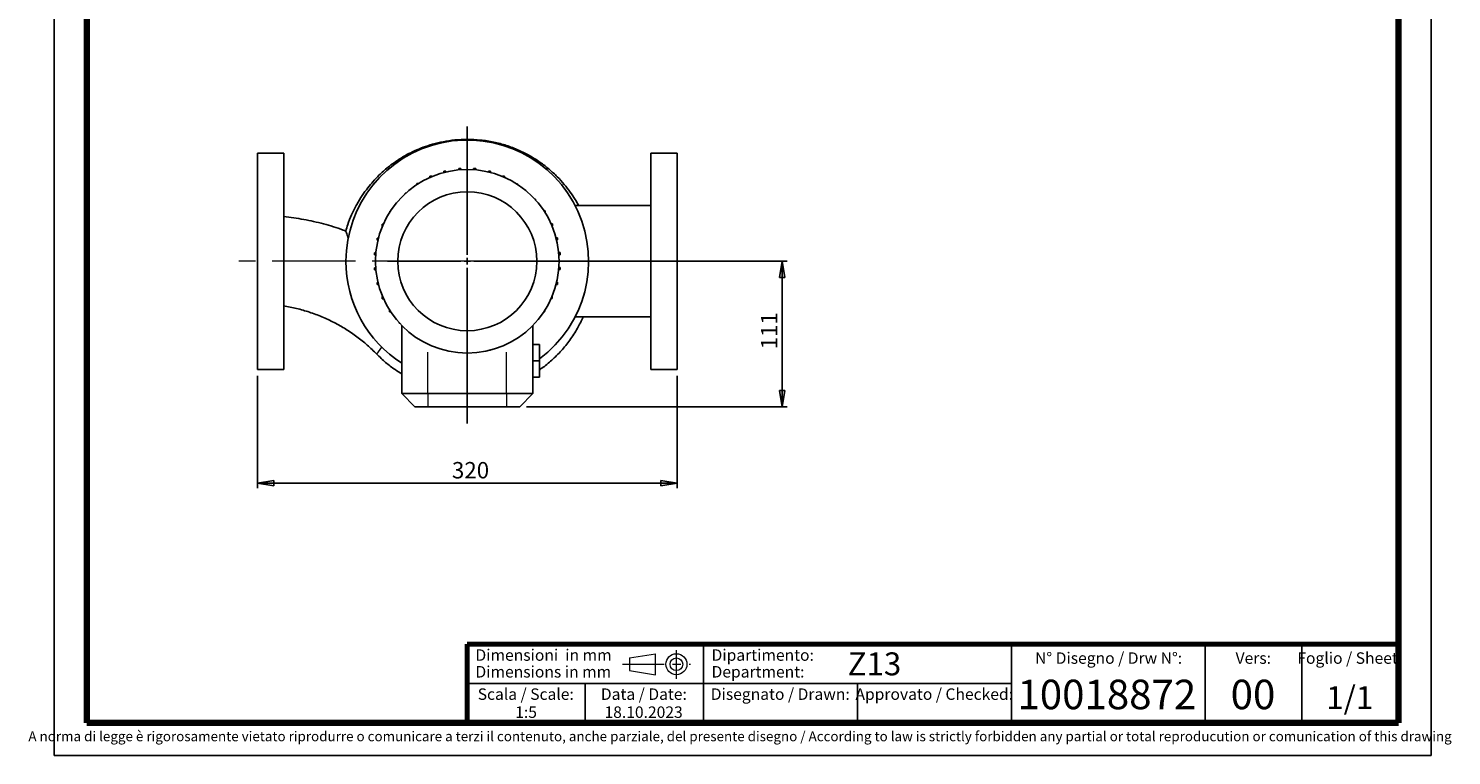
# Model space of a CAD drawing. Units: millimetres. Extents: x -4 to 213, y 0 to 297.
# Drawn here: x -4 to 213, y 0 to 111 of the extents above; entities that cross this region are included whole.
import ezdxf

# ---------------------------------------------------------------- set-up
doc = ezdxf.new("R2010")
doc.units = ezdxf.units.MM
for name, pattern in [('CENTER', [10.16, 6.35, -1.27, 1.27, -1.27]), ('CENTERX2', [20.32, 12.7, -2.54, 2.54, -2.54]), ('PHANTOM', [12.7, 6.35, -1.27, 1.27, -1.27, 1.27, -1.27])]:
    doc.linetypes.add(name, pattern=pattern)
doc.layers.add('FORMAT', color=7, linetype='Continuous')
doc.styles.add('SLDTEXTSTYLE0', font='TXT', dxfattribs={"width": 0.605})
doc.styles.add('SLDTEXTSTYLE1', font='TXT', dxfattribs={"width": 0.576526})
doc.styles.add('SLDTEXTSTYLE2', font='TXT', dxfattribs={"width": 0.531021})
doc.styles.add('SLDTEXTSTYLE3', font='TXT', dxfattribs={"width": 0.670574})
doc.styles.add('SLDTEXTSTYLE4', font='TXT', dxfattribs={"width": 0.521006})
doc.dimstyles.new('SLDDIMSTYLE0', dxfattribs={"dimtxt": 2.5, "dimasz": 2.5, "dimexe": 0, "dimexo": 0.0625, "dimtad": 1, "dimlfac": 5, "dimrnd": 1e-09, "dimzin": 12, "dimdsep": 46, "dimtxsty": 'SLDTEXTSTYLE0', "dimblk1": 'CLOSED', "dimblk2": 'CLOSED', "dimsah": 1, "dimcen": 0.09, "dimadec": 0, "dimazin": 3, "dimtfac": 1, "dimtofl": 0, "dimtmove": 0, "dimatfit": 3, "dimldrblk": 'CLOSED', "dimfxl": 0, "dimfrac": 2, "dimtolj": 1, "dimtzin": 12, "dimarcsym": 0})
doc.dimstyles.new('SLDDIMSTYLE2', dxfattribs={"dimtxt": 2.5, "dimasz": 2.5, "dimexe": 0, "dimexo": 0.0625, "dimtad": 0, "dimtih": 1, "dimtoh": 1, "dimdec": 6, "dimlfac": 5, "dimrnd": 1e-09, "dimzin": 12, "dimdsep": 46, "dimtxsty": 'SLDTEXTSTYLE0', "dimblk1": 'NONE', "dimblk2": 'NONE', "dimsah": 1, "dimcen": 0, "dimadec": 0, "dimazin": 3, "dimtfac": 1, "dimtmove": 0, "dimatfit": 3, "dimldrblk": 'NONE', "dimfxl": 0, "dimfrac": 2, "dimtolj": 1, "dimtzin": 12, "dimarcsym": 0})

# ---------------------------------------------------------------- blocks, each defined once
blk = doc.blocks.new('_Closed')
at = {"color": 0, "linetype": 'ByBlock', "lineweight": -2}
for p, q in [((-1, 0.166667), (0, 0)), ((-1, 0.166667), (-1, -0.166667)), ((0, 0), (-1, -0.166667)), ((0, 0), (-1, 0))]:
    blk.add_line(p, q, dxfattribs=at)
blk = doc.blocks.new('_D_9')
at = {"layer": 'FORMAT'}
for p, q in [((96.01, 75.41), (111.76, 75.41)), ((111.01, 75.41), (111.01, 53.21)), ((72.01, 53.21), (111.76, 53.21))]:
    blk.add_line(p, q, dxfattribs=at)
at = {"layer": 'FORMAT', "xscale": 2.5, "yscale": 2.5}
for p, rotation in [((111.01, 75.41, -18.35), 90.00000000000057), ((111.01, 53.21, -18.35), 270.0000000000006)]:
    blk.add_blockref('_Closed', p, dxfattribs=dict(at, rotation=rotation))
at = {"layer": 'FORMAT', "insert": (107.79, 61.96), "char_height": 2.5, "attachment_point": 1, "rotation": 90, "style": 'SLDTEXTSTYLE0'}
blk.add_mtext('111', dxfattribs=at)
blk = doc.blocks.new('_D_10')
at = {"layer": 'FORMAT'}
for p, q in [((31.01, 57.91), (31.01, 40.81)), ((95.01, 57.91), (95.01, 40.81)), ((95.01, 41.56), (31.01, 41.56))]:
    blk.add_line(p, q, dxfattribs=at)
at = {"layer": 'FORMAT', "xscale": 2.5, "yscale": 2.5, "rotation": 180.0000000000004}
blk.add_blockref('_Closed', (31.01, 41.56, -18.35), dxfattribs=at)
at = {"layer": 'FORMAT', "xscale": 2.5, "yscale": 2.5}
blk.add_blockref('_Closed', (95.01, 41.56, -18.35), dxfattribs=at)
at = {"layer": 'FORMAT', "insert": (60.66, 44.78), "char_height": 2.5, "attachment_point": 1, "style": 'SLDTEXTSTYLE0'}
blk.add_mtext('320', dxfattribs=at)
blk = doc.blocks.new('SW_CENTERMARKSYMBOL_1')
at = {"layer": 'FORMAT', "color": 0}
for p, q in [((0, 1), (0, 20.55)), ((-1, 0), (-12.15, 0)), ((0, 0), (-0.5, 0)), ((0, 0), (0, 0.5)), ((0, 0), (0, -0.5)), ((0, 0), (0.5, 0)), ((1, 0), (33.29, 0)), ((0, -1), (0, -24.73))]:
    blk.add_line(p, q, dxfattribs=at)
blk = doc.blocks.new('SW_SYMBOL_HOLE_DEPTH')
at = {"layer": 'FORMAT', "color": 0}
for p, q in [((0, 875), (800, 875)), ((400, 875), (400, 75)), ((100, 555), (400, 75)), ((700, 555), (400, 75))]:
    blk.add_line(p, q, dxfattribs=at)
blk = doc.blocks.new('_D_13')
at = {"layer": 'FORMAT'}
blk.add_line((76.51, 219.19), (91.78, 219.19), dxfattribs=at)
at = {"layer": 'FORMAT', "xscale": 0.003222669349429913, "yscale": 0.003222669349429913, "zscale": 0.003222669349429913}
blk.add_blockref('SW_SYMBOL_HOLE_DEPTH', (84.36, 219.55), dxfattribs=at)
at = {"layer": 'FORMAT', "char_height": 2.5, "attachment_point": 1, "style": 'SLDTEXTSTYLE0'}
for s, insert in [('M16', (78.1, 222.41)), ('10', (88.65, 222.41))]:
    blk.add_mtext(s, dxfattribs=dict(at, insert=insert))
blk = doc.blocks.new('_None')

msp = doc.modelspace()

# ---------------------------------------------------------------- linework, layer by layer
at = {"color": 7, "linetype": 'Continuous', "lineweight": 25}
for p, q in [((0, 297), (0, 0)), ((210, 0), (210, 297)), ((63.00785457, 94.00701912), (63.02396879, 93.90637191)), ((35.00784736, 91.90706417), (31.00784736, 91.90706417)), ((31.00784736, 91.90706417), (31.00784736, 75.40706417)), ((35.00784736, 91.90706417), (35.00784736, 75.40706417)), ((95.00784736, 91.90706417), (91.00784736, 91.90706417)), ((91.00784736, 58.90706417), (91.00784736, 91.90706417)), ((95.00784736, 58.90706417), (95.00784736, 91.90706417)), ((59.44214937, 89.17053784), (59.75614937, 89.17053784)), ((59.44214937, 88.9453727), (59.44214937, 89.17053784)), ((59.75614937, 89.02420265), (59.75614937, 89.17053784)), ((61.69221718, 89.34510985), (61.69221718, 89.55861548)), ((61.69221718, 89.55861548), (62.00621718, 89.55861548)), ((62.00621718, 89.37118738), (62.00621718, 89.55861548)), ((63.97549565, 89.37358331), (63.97549565, 89.55162959)), ((63.97549565, 89.55162959), (64.28949565, 89.55162959)), ((64.28949565, 89.34827566), (64.28949565, 89.55162959)), ((66.22314664, 89.14979079), (66.53714664, 89.14979079)), ((66.22314664, 89.03284307), (66.22314664, 89.14979079)), ((66.53714664, 88.95490705), (66.53714664, 89.14979079)), ((55.30994686, 87.1007517), (55.30994686, 87.26755024)), ((55.30994686, 87.26755024), (55.56950948, 87.26755024)), ((57.29312913, 88.18759607), (57.29312913, 88.39909674)), ((57.29312913, 88.39909674), (57.60712913, 88.39909674)), ((57.60712913, 88.3234198), (57.60712913, 88.39909674)), ((68.36740612, 88.34055287), (68.36740612, 88.36521403)), ((68.36740612, 88.36521403), (68.68140612, 88.36521403)), ((68.68140612, 88.2059208), (68.68140612, 88.36521403)), ((70.51902865, 87.22155339), (70.65762719, 87.22155339)), ((70.65762719, 87.13228777), (70.65762719, 87.22155339)), ((53.55239318, 85.73151992), (53.55239318, 85.81001311)), ((53.55239318, 85.81001311), (53.63882108, 85.81001311)), ((73.3323031, 84.86251835), (73.4107963, 84.86251835)), ((73.4107963, 84.86251835), (73.4107963, 84.77609045)), ((51.19335814, 82.91824547), (51.19335814, 83.05684401)), ((51.28262376, 83.05684401), (51.19335814, 83.05684401)), ((74.70153488, 83.10496467), (74.86833342, 83.10496467)), ((74.86833342, 83.10496467), (74.86833342, 82.84540205)), ((91.00784736, 83.90706417), (79.43952408, 83.90706417)), ((50.0496975, 80.76662294), (50.0496975, 81.08062294)), ((50.20899073, 81.08062294), (50.0496975, 81.08062294)), ((50.07435866, 80.76662294), (50.0496975, 80.76662294)), ((75.78837925, 81.1217824), (75.99987992, 81.1217824)), ((75.92420298, 80.8077824), (75.99987992, 80.8077824)), ((75.99987992, 81.1217824), (75.99987992, 80.8077824)), ((49.26512074, 78.62236346), (49.26512074, 78.93636346)), ((49.46000448, 78.93636346), (49.26512074, 78.93636346)), ((49.38206846, 78.62236346), (49.26512074, 78.62236346)), ((76.54615589, 78.97276215), (76.77132102, 78.97276215)), ((76.62498583, 78.65876215), (76.77132102, 78.65876215)), ((76.77132102, 78.97276215), (76.77132102, 78.65876215)), ((48.86328194, 76.37471247), (48.86328194, 76.68871247)), ((49.06663587, 76.68871247), (48.86328194, 76.68871247)), ((49.04132822, 76.37471247), (48.86328194, 76.37471247)), ((76.94589303, 76.72269435), (77.15939866, 76.72269435)), ((76.97197056, 76.40869435), (77.15939866, 76.40869435)), ((77.15939866, 76.72269435), (77.15939866, 76.40869435)), ((31.00784736, 75.40706417), (31.00784736, 58.90706417)), ((35.00784736, 75.40706417), (35.00784736, 58.90706417)), ((48.85629605, 74.091434), (48.85629605, 74.405434)), ((49.04372415, 74.405434), (48.85629605, 74.405434)), ((49.06980168, 74.091434), (48.85629605, 74.091434)), ((76.94905884, 74.12541587), (77.15241277, 74.12541587)), ((76.97436649, 74.43941587), (77.15241277, 74.43941587)), ((77.15241277, 74.43941587), (77.15241277, 74.12541587)), ((49.24437369, 71.84136619), (49.24437369, 72.15536619)), ((49.39070888, 72.15536619), (49.24437369, 72.15536619)), ((49.46953882, 71.84136619), (49.24437369, 71.84136619)), ((76.55569023, 71.87776489), (76.75057397, 71.87776489)), ((76.63362625, 72.19176489), (76.75057397, 72.19176489)), ((76.75057397, 72.19176489), (76.75057397, 71.87776489)), ((50.01581479, 69.69234594), (50.01581479, 70.00634594)), ((50.09149173, 70.00634594), (50.01581479, 70.00634594)), ((50.22731546, 69.69234594), (50.01581479, 69.69234594)), ((75.80670398, 69.73350541), (75.96599722, 69.73350541)), ((75.94133605, 70.04750541), (75.96599722, 70.04750541)), ((75.96599722, 70.04750541), (75.96599722, 69.73350541)), ((51.14736129, 67.70916368), (51.14736129, 67.9687263)), ((51.31415983, 67.70916368), (51.14736129, 67.70916368)), ((74.73307096, 67.75728434), (74.82233657, 67.75728434)), ((74.82233657, 67.89588287), (74.82233657, 67.75728434)), ((52.60489841, 65.95161), (52.60489841, 66.0380379)), ((52.68339161, 65.95161), (52.60489841, 65.95161)), ((53.00784736, 55.20706417), (53.00784736, 65.6091052)), ((73.00784736, 55.20706417), (73.00784736, 65.6091052)), ((91.00784736, 66.90706417), (79.43952408, 66.90706417)), ((72.46330153, 65.08260843), (72.46330153, 65.0499411)), ((66.5519634, 61.86308981), (66.57354534, 61.86308981)), ((66.57354534, 61.86875564), (66.57354534, 61.86308981)), ((74.00784736, 62.70706417), (73.00784736, 62.70706417)), ((74.00784736, 62.70706417), (74.00784736, 60.20706417)), ((31.00784736, 58.90706417), (35.00784736, 58.90706417)), ((74.00784736, 60.20706417), (73.00784736, 60.20706417)), ((74.00784736, 60.20706417), (74.00784736, 57.70706417)), ((91.00784736, 58.90706417), (95.00784736, 58.90706417)), ((74.00784736, 57.70706417), (73.00784736, 57.70706417)), ((53.00784736, 55.20706417), (57.00784736, 55.20706417)), ((53.00784736, 55.20706417), (55.00784736, 53.20706417)), ((57.00784736, 55.20706417), (69.00784736, 55.20706417)), ((69.00784736, 55.20706417), (73.00784736, 55.20706417)), ((73.00784736, 55.20706417), (71.00784736, 53.20706417)), ((57.00784736, 53.20706417), (55.00784736, 53.20706417)), ((69.00784736, 53.20706417), (57.00784736, 53.20706417)), ((71.00784736, 53.20706417), (69.00784736, 53.20706417)), ((99, 17), (99, 4.999996)), ((146, 17), (146, 5.00010982)), ((175.5, 4.999996), (175.5, 17)), ((190.25, 17), (190.25, 4.99795622)), ((146, 11), (63, 11)), ((81, 11), (81, 5.00010982)), ((122.5, 11), (122.5, 5.00010982)), ((0, 0), (210, 0))]:
    msp.add_line(p, q, dxfattribs=at)
at = {"color": 7, "linetype": 'Continuous', "lineweight": 140}
for p, q in [((5, 292), (5, 5)), ((205, 292), (205, 5)), ((205, 5), (5, 5))]:
    msp.add_line(p, q, dxfattribs=at)
at = {"color": 8, "linetype": 'PHANTOM', "lineweight": 18}
for p, q in [((49.20036178, 61.23513821), (49.97573046, 62.2764157)), ((57.00784736, 55.20706417), (57.00784736, 62.75795353)), ((69.00784736, 55.20706417), (69.00784736, 62.75795353)), ((57.00784736, 55.20706417), (57.00784736, 53.20706417)), ((69.00784736, 55.20706417), (69.00784736, 53.20706417))]:
    msp.add_line(p, q, dxfattribs=at)
at = {"color": 7, "linetype": 'Continuous', "lineweight": 70}
for p, q in [((63, 17), (63, 5.00010982)), ((205, 17), (63, 17))]:
    msp.add_line(p, q, dxfattribs=at)
at = {"color": 7, "linetype": 'Continuous', "lineweight": 18}
for p, q in [((87.73079046, 14.90201365), (91.68245607, 15.52853664)), ((91.68245607, 12.33040602), (91.68245607, 15.52853664)), ((87.73079046, 14.90201365), (87.73079046, 12.95692902)), ((87.73079046, 12.95692902), (91.68245607, 12.33040602))]:
    msp.add_line(p, q, dxfattribs=at)
at = {"color": 7, "linetype": 'CENTER', "lineweight": 18}
for p, q in [((94.89037168, 11.68460693), (94.89037168, 16.08049073)), ((86.68279851, 13.92947133), (97.03714341, 13.92947133))]:
    msp.add_line(p, q, dxfattribs=at)
at = {"color": 7, "linetype": 'Continuous', "lineweight": 25}
for radius in [14, 10.6]:
    msp.add_circle((63.00784736, 75.40706417), radius, dxfattribs=at)
at = {"color": 7, "linetype": 'Continuous', "lineweight": 18}
for radius in [1.59906531, 0.97254231]:
    msp.add_circle((94.89037168, 13.92947133), radius, dxfattribs=at)
at = {"color": 7, "linetype": 'Continuous', "lineweight": 25}
for start, end in [(306.4837370614, 180), (180, 237.2795566336)]:
    msp.add_arc((63.00784736, 75.40706417), 18.5, start, end, dxfattribs=at)
msp.add_ellipse((69.00784736, 64.87365988), major_axis=(4, 0), ratio=0.0874886635, start_param=0.5279064403, end_param=0.5429986945, dxfattribs=at)
for points, knots in [([(63.00785447, 94.00701971), (62.36756681, 93.98829107), (61.1330289, 93.9521804), (59.36482945, 93.68137774), (57.75423451, 93.29714937), (56.29943456, 92.81816377), (54.99614122, 92.27756945), (53.77218763, 91.66660926), (52.64253779, 91.00024842), (51.62035001, 90.29810589), (50.76929901, 89.6341066), (50.03639179, 88.99790543), (49.33359849, 88.3261466), (48.58937974, 87.53665825), (47.78314335, 86.57136013), (46.94333301, 85.41274949), (46.10344923, 84.04567781), (45.36522315, 82.55510046), (44.81423008, 81.19171683), (44.57930032, 80.3476107), (44.48819477, 80.02026711)], [0, 0, 0, 0, 0.077086728, 0.1486308332, 0.2149703635, 0.2763376437, 0.3328932496, 0.3847672703, 0.4409792695, 0.490715066, 0.5340264965, 0.570920303, 0.6075630228, 0.6510778365, 0.7015289294, 0.7589379059, 0.8232871549, 0.8945201672, 0.9590950156, 1, 1, 1, 1]), ([(79.97958057, 83.91036566), (79.80569848, 84.22247276), (79.41221463, 84.9287508), (78.6861396, 86.00646982), (77.78657174, 87.16669429), (76.72188246, 88.33204606), (75.48810717, 89.47336377), (74.08357144, 90.55616592), (72.51538323, 91.54530986), (70.79865983, 92.40584941), (68.95692876, 93.10790128), (67.02102931, 93.62108144), (65.02724721, 93.94721781), (63.68060949, 93.98702387), (63.00787209, 94.00690971)], [0, 0, 0, 0, 0.051700149, 0.1169940699, 0.1878632083, 0.2640530123, 0.3452050626, 0.4308488483, 0.520400259, 0.613168503, 0.708372308, 0.8051650005, 0.902666626, 1, 1, 1, 1]), ([(44.46553225, 80.01416004), (44.33550537, 80.06714744), (43.2395636, 80.51375594), (41.09922721, 81.12356677), (38.07515685, 81.83973034), (36.02700279, 82.09627192), (35.00784736, 82.22392626)], [0, 0, 0, 0, 0.04325358154, 0.36456621772, 0.68381001795, 1, 1, 1, 1]), ([(44.47100161, 80.02774947), (44.47572217, 80.01383595), (44.48530913, 79.98557905), (44.56342449, 79.76057283), (44.68193605, 79.42748518), (44.79605317, 79.12226102), (44.85376987, 78.96788863)], [0, 0, 0, 0, 0.2531183001, 0.5140567348, 0.7542257909, 1, 1, 1, 1]), ([(35.00784736, 68.59020209), (35.66703138, 68.46959599), (36.99176593, 68.22721898), (38.94170969, 67.66309235), (40.85510236, 66.95145154), (42.71019382, 66.08219506), (44.49002147, 65.06770766), (46.17468616, 63.91470765), (47.75990051, 62.64679007), (48.72174886, 61.7041788), (49.20036178, 61.23513821)], [0, 0, 0, 0, 0.1235982738, 0.2483902813, 0.3739909942, 0.5, 0.6260090058, 0.7516097187, 0.8764017262, 1, 1, 1, 1]), ([(74.00784736, 58.85910448), (74.12533711, 58.93466816), (74.79507695, 59.36541213), (75.92635067, 60.32430281), (77.38044282, 61.75108066), (78.69046891, 63.38144528), (79.81494651, 65.0995746), (80.38838542, 66.32205251), (80.66072046, 66.90262624)], [0, 0, 0, 0, 0.0396290987, 0.2259021266, 0.4190877435, 0.617223886, 0.8182136837, 1, 1, 1, 1]), ([(49.20036593, 61.23514378), (49.64244412, 60.80763539), (50.51878127, 59.96018014), (51.80406454, 58.96256128), (52.6637684, 58.43777043), (53.00784736, 58.22773359)], [0, 0, 0, 0, 0.37910172373, 0.75149811665, 1, 1, 1, 1])]:
    msp.add_open_spline(points, degree=3, knots=knots, dxfattribs=at)
at = {"layer": 'FORMAT', "linetype": 'CENTERX2', "lineweight": 18}
for p, q in [((66.26926661, 75.40706417), (26.00784736, 75.40706417)), ((67.28811511, 75.40706417), (100.00784736, 75.40706417))]:
    msp.add_line(p, q, dxfattribs=at)

# ---------------------------------------------------------------- block references
at = {"layer": 'FORMAT'}
msp.add_blockref('SW_CENTERMARKSYMBOL_1', (63.00784736, 75.40706417), dxfattribs=at)

# ---------------------------------------------------------------- texts
at = {"color": 7, "linetype": 'Continuous', "lineweight": 0}
for s, insert, char_height, attachment_point, style in [('Dimensioni  in mm', (64.25, 16.20586845), 1.75, 1, 'SLDTEXTSTYLE0'), ('Dipartimento:', (100.25, 16.20586845), 1.75, 1, 'SLDTEXTSTYLE0'), ('Z13', (121, 15.7409036), 3.5, 1, 'SLDTEXTSTYLE0'), ('N° Disegno / Drw N°:', (160.79435784, 15.7454518), 1.75, 2, 'SLDTEXTSTYLE0'), ('Vers:', (182.85798619, 15.7454518), 1.75, 2, 'SLDTEXTSTYLE0'), ('Foglio / Sheet:', (197.56592877, 15.7454518), 1.75, 2, 'SLDTEXTSTYLE2'), ('Dimensions in mm', (64.25, 13.65586836), 1.75, 1, 'SLDTEXTSTYLE0'), ('Department:', (100.25, 13.65586836), 1.75, 1, 'SLDTEXTSTYLE0'), ('00', (182.81250002, 11.57081701), 4.5, 2, 'SLDTEXTSTYLE0'), ('1/1', (197.56423619, 10.58265237), 3.5, 2, 'SLDTEXTSTYLE0'), ('Scala / Scale:', (71.92100666, 10.2454518), 1.75, 2, 'SLDTEXTSTYLE0'), ('Data / Date:', (89.92951396, 10.2454518), 1.75, 2, 'SLDTEXTSTYLE0'), ('Disegnato / Drawn:', (110.7275167, 10.2454518), 1.75, 2, 'SLDTEXTSTYLE0'), ('Approvato / Checked:', (134.20587129, 10.2454518), 1.75, 2, 'SLDTEXTSTYLE1'), ('1:5', (71.9696181, 7.4954518), 1.75, 2, 'SLDTEXTSTYLE0'), ('18.10.2023', (89.89062515, 7.4954518), 1.75, 2, 'SLDTEXTSTYLE0'), ('A norma di legge è rigorosamente vietato riprodurre o comunicare a terzi il contenuto, anche parziale, del presente disegno / According to law is strictly forbidden any partial or total reproducution or comunication of this drawing', (104.59939588, 3.68360167), 1.5, 2, 'SLDTEXTSTYLE3')]:
    msp.add_mtext(s, dxfattribs=dict(at, insert=insert, char_height=char_height, attachment_point=attachment_point, style=style))
at = {"layer": 'FORMAT', "color": 7, "insert": (160.52575505, 11.57081701), "char_height": 4.5, "attachment_point": 2, "style": 'SLDTEXTSTYLE4'}
msp.add_mtext('10018872', dxfattribs=at)

# ---------------------------------------------------------------- dimensions: what is measured, and where the dimension line sits
at = {"layer": 'FORMAT'}
dim = msp.add_diameter_dim_2p(p1=(0.6920939, 2.70561993), p2=(0, 0), text='M16 {\\fGDT;x} 10\\P', dimstyle='SLDDIMSTYLE2', override={"dimpost": '<>'}, dxfattribs=at)
dim.commit()
dim.dimension.update_dxf_attribs({"geometry": '_D_13', "text_midpoint": (84.94083587, 221.13461617), "dimtype": 163})
dim = msp.add_linear_dim(base=(111.00784736, 53.20706417), p1=(95.00784736, 75.40706417), p2=(71.00784736, 53.20706417), angle=90, dimstyle='SLDDIMSTYLE0', dxfattribs=at)
dim.commit()
dim.dimension.update_dxf_attribs({"geometry": '_D_9', "text_midpoint": (111.00784736, 64.30706417), "dimtype": 160})
dim = msp.add_linear_dim(base=(31.00784736, 41.56183642), p1=(95.00784736, 58.90706417), p2=(31.00784736, 58.90706417), dimstyle='SLDDIMSTYLE0', dxfattribs=at)
dim.commit()
dim.dimension.update_dxf_attribs({"geometry": '_D_10', "text_midpoint": (63.00784736, 41.56183642), "dimtype": 160})

doc.saveas('drawing.dxf')
